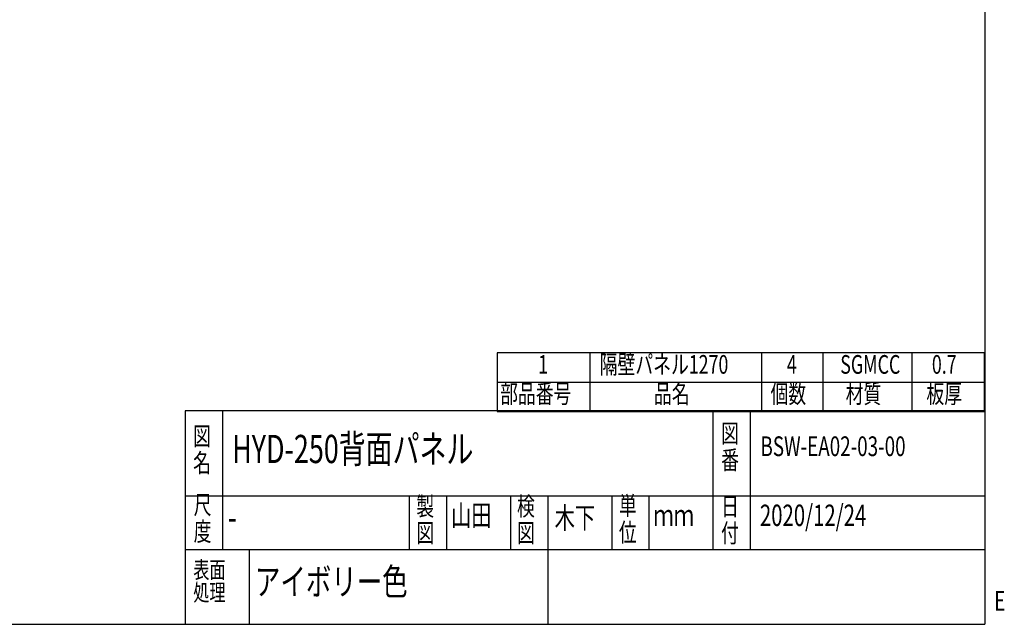
# Model space of a CAD drawing. Extents: x 400 to 8313, y 160 to 5780.
# Drawn here: x 4618 to 8313, y 160 to 2427 of the extents above; entities that cross this region are included whole.
import ezdxf
from ezdxf.enums import TextEntityAlignment as Align

# ---------------------------------------------------------------- set-up
doc = ezdxf.new("R2010")
doc.units = 0
doc.header["$LTSCALE"] = 20
for name, color, linetype in [('中太線', 7, 'CONTINUOUS'), ('太線', 7, 'CONTINUOUS'), ('細線', 7, 'CONTINUOUS')]:
    doc.layers.add(name, color=color, linetype=linetype)
doc.styles.get("Standard").update_dxf_attribs({"font": 'txt', "bigfont": 'bigfont'})

# ---------------------------------------------------------------- blocks, each defined once
blk = doc.blocks.new('SW_NOTE_0')
at = {"layer": '細線', "color": 0, "width": 0.7}
for s, p in [('尺', (0, 0)), ('度', (0, -100))]:
    blk.add_text(s, height=70, dxfattribs=at).set_placement(p, align=Align.BOTTOM_LEFT)
blk = doc.blocks.new('SW_NOTE_1')
at = {"layer": '細線', "color": 0, "width": 0.7}
for s, p in [('製', (0, 0)), ('図', (0, -100))]:
    blk.add_text(s, height=70, dxfattribs=at).set_placement(p, align=Align.BOTTOM_LEFT)
blk = doc.blocks.new('SW_NOTE_2')
at = {"layer": '細線', "color": 0, "width": 0.7}
for s, p in [('検', (0, 0)), ('図', (0, -100))]:
    blk.add_text(s, height=70, dxfattribs=at).set_placement(p, align=Align.BOTTOM_LEFT)
blk = doc.blocks.new('SW_NOTE_3')
at = {"layer": '細線', "color": 0, "width": 0.7}
for s, p in [('単', (0, 0)), ('位', (0, -100))]:
    blk.add_text(s, height=70, dxfattribs=at).set_placement(p, align=Align.BOTTOM_LEFT)
blk = doc.blocks.new('SW_NOTE_4')
at = {"layer": '細線', "color": 0, "width": 0.7}
for s, p in [('日', (0, 0)), ('付', (0, -100))]:
    blk.add_text(s, height=70, dxfattribs=at).set_placement(p, align=Align.BOTTOM_LEFT)
blk = doc.blocks.new('SW_NOTE_6')
at = {"layer": '細線', "color": 0, "width": 0.7}
for s, p in [('図', (0, 0)), ('名', (0, -100))]:
    blk.add_text(s, height=70, dxfattribs=at).set_placement(p, align=Align.BOTTOM_LEFT)
blk = doc.blocks.new('SW_NOTE_7')
at = {"layer": '細線', "color": 0, "width": 0.7}
for s, p in [('表面', (0, 0)), ('処理', (0, -84.7))]:
    blk.add_text(s, height=63.5, dxfattribs=at).set_placement(p, align=Align.BOTTOM_LEFT)
blk = doc.blocks.new('SW_NOTE_8')
at = {"layer": '細線', "color": 0, "width": 0.7}
for s, p in [('図', (0, 0)), ('番', (0, -100))]:
    blk.add_text(s, height=70, dxfattribs=at).set_placement(p, align=Align.BOTTOM_LEFT)
blk = doc.blocks.new('SW_TABLEANNOTATION_0')
at = {"layer": '細線', "color": 0}
for p, q in [((0, 0), (0, -220)), ((1828, 0), (0, 0)), ((347.1, 0), (347.1, -110)), ((991.9, 0), (991.9, -110)), ((1221.9, 0), (1221.9, -110)), ((1555.8, 0), (1555.8, -110)), ((1828, -220), (1828, 0)), ((0, -110), (1828, -110)), ((347.1, -110), (347.1, -220)), ((991.9, -110), (991.9, -220)), ((1221.9, -110), (1221.9, -220)), ((1555.8, -110), (1555.8, -220)), ((0, -220), (1828, -220))]:
    blk.add_line(p, q, dxfattribs=at)
at = {"layer": '細線', "color": 0, "width": 0.7}
for s, p in [('隔壁パネル1270', (384.3, -100.8)), ('1', (153.2, -100.8)), ('4', (1086.5, -100.8)), ('SGMCC', (1287, -100.8)), ('0.7', (1630.8, -100.8)), ('部品番号', (10.6, -210.8)), ('品名', (588, -210.8)), ('個数', (1025.4, -210.8)), ('材質', (1307.4, -210.8)), ('板厚', (1610.4, -210.8))]:
    blk.add_text(s, height=70, dxfattribs=at).set_placement(p, align=Align.BOTTOM_LEFT)

msp = doc.modelspace()

# ---------------------------------------------------------------- linework, layer by layer
at = {"layer": '中太線'}
for p, q in [((5240, 960), (5240, 160)), ((8240, 960), (5240, 960)), ((8240, 640), (5240, 640))]:
    msp.add_line(p, q, dxfattribs=at)
at = {"layer": '太線'}
for p in [(8240, 5780), (400, 160)]:
    msp.add_line(p, (8240, 160), dxfattribs=at)
at = {"layer": '細線'}
for p, q in [((5380, 960), (5380, 440)), ((7220, 960), (7220, 440)), ((7360, 960), (7360, 440)), ((6080, 640), (6080, 440)), ((6220, 640), (6220, 440)), ((6460, 640), (6460, 440)), ((6600, 640), (6600, 160)), ((6840, 640), (6840, 440)), ((6980, 640), (6980, 440)), ((5240, 440), (8240, 440)), ((5480, 440), (5480, 160))]:
    msp.add_line(p, q, dxfattribs=at)

# ---------------------------------------------------------------- block references
for name, p in [('SW_TABLEANNOTATION_0', (6410.806, 1178.417)), ('SW_NOTE_6', (5269.212, 808.437)), ('SW_NOTE_8', (7250.728, 819.067)), ('SW_NOTE_0', (5271.41, 550.96)), ('SW_NOTE_1', (6106.827, 545.714)), ('SW_NOTE_2', (6484.776, 545.84)), ('SW_NOTE_3', (6867.026, 547.601)), ('SW_NOTE_4', (7250.48, 545.469)), ('SW_NOTE_7', (5269.799, 312.666))]:
    msp.add_blockref(name, p, dxfattribs=at)

# ---------------------------------------------------------------- texts
at = {"layer": '細線', "width": 0.7}
for s, height, p in [('HYD-250背面パネル', 105.83333, (5415.657, 731.507)), ('BSW-EA02-03-00', 74.08333, (7398.268, 767.398)), ('山田', 80, (6236.637, 503.492)), ('木下', 80, (6625.555, 494.175)), ('2020/12/24', 80, (7396.323, 503.703)), ('-', 100, (5399.918, 480.191)), ('ｍｍ', 80, (6996.461, 504.045)), ('アイボリー色', 100, (5501.333, 238.708)), ('E', 74.083, (8275.626, 187.938))]:
    msp.add_text(s, height=height, dxfattribs=at).set_placement(p, align=Align.BOTTOM_LEFT)

doc.saveas('drawing.dxf')
